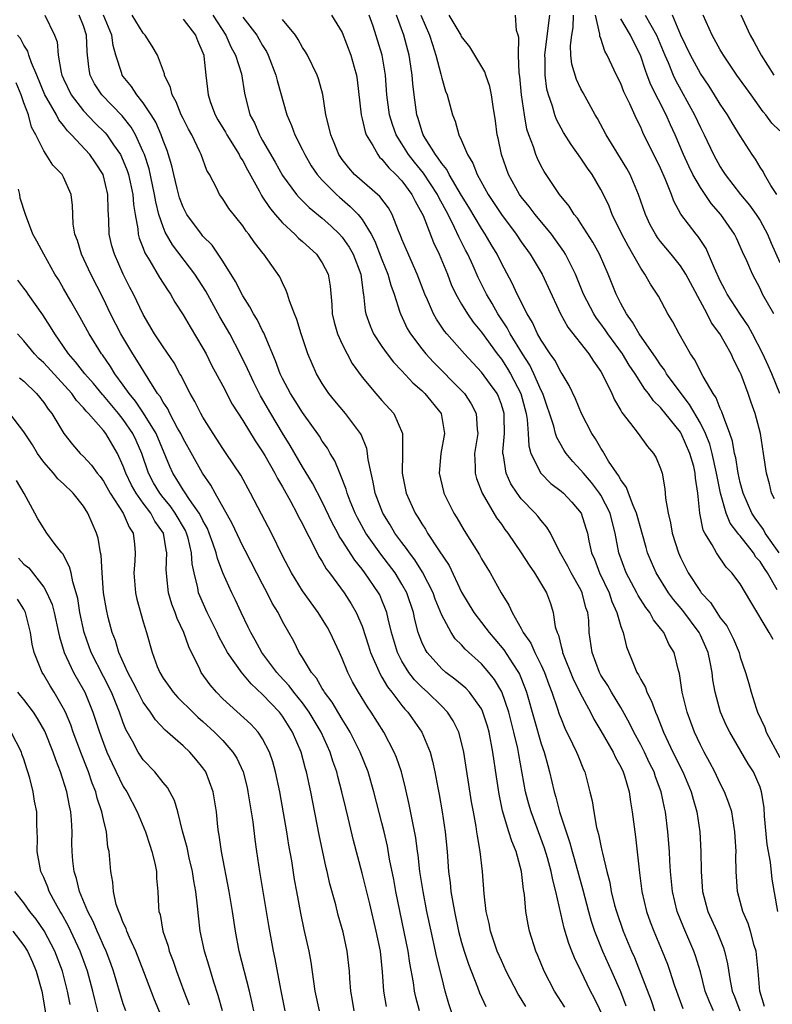
# Model space of a CAD drawing. Units: inches. Extents: x 2580000 to 2583000, y 1545000 to 1548000.
# Drawn here: x 2580295 to 2580370, y 1545160 to 1545259 of the extents above; entities that cross this region are included whole.
import ezdxf

# ---------------------------------------------------------------- set-up
doc = ezdxf.new("R2010")
doc.units = ezdxf.units.IN
doc.header["$MEASUREMENT"] = 0
doc.layers.add('LD25801545_2ft', color=143, linetype='Continuous')

msp = doc.modelspace()

# ---------------------------------------------------------------- linework, layer by layer
at = {"layer": 'LD25801545_2ft'}
for points, elevation in [([(2580297.106, 1545259), (2580298.097, 1545257), (2580298.338, 1545256.338), (2580298.45, 1545255), (2580298.752, 1545253.248), (2580298.826, 1545253), (2580299, 1545252.599), (2580299.761, 1545251), (2580301, 1545249.393), (2580302.172, 1545248.172), (2580303.186, 1545247.186), (2580303.337, 1545247), (2580304.027, 1545245.973), (2580304.711, 1545245), (2580305, 1545244.383), (2580305.392, 1545243.392), (2580305.515, 1545243), (2580305.946, 1545241), (2580306.01, 1545240.01), (2580306.176, 1545239), (2580306.46, 1545237.541), (2580306.506, 1545237), (2580306.605, 1545236.605), (2580307, 1545235.596), (2580307.155, 1545235.155), (2580307.666, 1545234.334), (2580308.651, 1545232.651), (2580309.435, 1545231.435), (2580309.74, 1545231), (2580310.194, 1545230.194), (2580311, 1545228.914), (2580311.704, 1545227.704), (2580313, 1545225.567), (2580313.312, 1545225), (2580313.873, 1545223.873), (2580315, 1545221.782), (2580315.954, 1545219.954), (2580317, 1545218.309), (2580318.249, 1545216.249), (2580319, 1545215.153), (2580319.22, 1545214.78), (2580320.23, 1545213), (2580320.485, 1545212.485), (2580321, 1545211.624), (2580321.787, 1545210.213), (2580322.433, 1545209), (2580322.619, 1545208.619), (2580323, 1545207.921), (2580323.297, 1545207.297), (2580323.978, 1545206.022), (2580324.654, 1545204.654), (2580325, 1545204.125), (2580325.402, 1545203.402), (2580325.717, 1545203), (2580327.196, 1545201), (2580327.9, 1545199.9), (2580328.416, 1545199), (2580329, 1545197.639), (2580329.656, 1545195.656), (2580329.855, 1545195), (2580330.815, 1545192.815), (2580331, 1545192.532), (2580331.553, 1545191.553), (2580331.994, 1545191), (2580333, 1545189.667), (2580333.3, 1545189.3), (2580333.593, 1545189), (2580335.014, 1545187), (2580335.844, 1545185), (2580336.09, 1545184.09), (2580336.317, 1545183), (2580336.607, 1545181.393), (2580336.741, 1545180.741), (2580337.049, 1545179), (2580337.353, 1545177), (2580337.539, 1545175), (2580337.69, 1545173), (2580337.85, 1545171.85), (2580337.931, 1545171), (2580338.106, 1545169.894), (2580338.274, 1545169), (2580338.701, 1545167), (2580339, 1545165.859), (2580339.253, 1545165), (2580339.684, 1545163.683), (2580340.61, 1545161.39), (2580340.816, 1545160.816), (2580341.443, 1545159.443)], 7052), ([(2580345.453, 1545159.453), (2580345, 1545160.217), (2580344.696, 1545160.696), (2580343.492, 1545163), (2580343, 1545164.064), (2580342.591, 1545165), (2580341.914, 1545167), (2580341.77, 1545167.77), (2580341.473, 1545169), (2580341.256, 1545170.744), (2580341.099, 1545173), (2580340.879, 1545175), (2580340.585, 1545176.585), (2580340.546, 1545177), (2580340.467, 1545177.533), (2580340.183, 1545179), (2580340.006, 1545180.006), (2580339.229, 1545185), (2580339, 1545185.969), (2580338.716, 1545187), (2580338.149, 1545188.149), (2580337.591, 1545189), (2580337, 1545189.604), (2580335.584, 1545191), (2580335, 1545191.518), (2580334.263, 1545192.263), (2580333.698, 1545193), (2580333, 1545194.136), (2580332.56, 1545195), (2580331.966, 1545197), (2580331.63, 1545198.37), (2580331.493, 1545199), (2580331.366, 1545199.366), (2580331, 1545200.267), (2580330.776, 1545200.776), (2580330.661, 1545201), (2580329.289, 1545203), (2580329, 1545203.383), (2580328.261, 1545204.261), (2580327, 1545206.251), (2580326.699, 1545206.699), (2580326.554, 1545207), (2580326.007, 1545208.007), (2580325, 1545210.135), (2580324.007, 1545212.007), (2580323, 1545213.65), (2580321.778, 1545215.778), (2580321, 1545217.019), (2580319.819, 1545219), (2580318.793, 1545220.793), (2580318.124, 1545222.125), (2580317.702, 1545223), (2580317.497, 1545223.497), (2580316.752, 1545225), (2580315.691, 1545227), (2580314.712, 1545228.712), (2580313.285, 1545231.285), (2580312.204, 1545233), (2580309.936, 1545235.936), (2580309.208, 1545237.208), (2580309, 1545237.741), (2580308.578, 1545239), (2580308.256, 1545240.256), (2580308.149, 1545241), (2580307.582, 1545243.582), (2580307.114, 1545245), (2580307, 1545245.281), (2580306.212, 1545247), (2580305.777, 1545247.777), (2580304.888, 1545248.888), (2580302.825, 1545251), (2580302.12, 1545252.12), (2580301.669, 1545253), (2580301.556, 1545253.556), (2580301.412, 1545255), (2580301.362, 1545255.361), (2580301.308, 1545257), (2580301, 1545257.93), (2580300.576, 1545259)], 7050), ([(2580349.372, 1545159.371), (2580348.329, 1545161), (2580347.296, 1545163), (2580346.635, 1545164.636), (2580346.471, 1545165), (2580345.834, 1545167), (2580345.685, 1545167.685), (2580345.455, 1545169), (2580345.313, 1545170.687), (2580345.211, 1545171.211), (2580345.028, 1545173), (2580344.49, 1545175), (2580344.043, 1545176.042), (2580343.764, 1545177), (2580343.11, 1545179.11), (2580342.763, 1545180.762), (2580342.5, 1545182.5), (2580342.149, 1545185), (2580341.773, 1545187), (2580341.601, 1545187.601), (2580341.117, 1545189.117), (2580341, 1545189.332), (2580339.8, 1545191), (2580339.417, 1545191.417), (2580338.335, 1545192.335), (2580337.425, 1545193), (2580337, 1545193.36), (2580335.532, 1545195), (2580335.323, 1545195.323), (2580335, 1545196.051), (2580334.728, 1545196.728), (2580334.643, 1545197), (2580334.302, 1545198.302), (2580334.155, 1545199), (2580333.49, 1545201), (2580333, 1545201.877), (2580332.313, 1545203), (2580330.889, 1545204.889), (2580329.386, 1545207), (2580328.523, 1545208.523), (2580328.287, 1545209), (2580327.793, 1545210.207), (2580327.489, 1545211), (2580327.398, 1545211.398), (2580326.842, 1545212.842), (2580326.752, 1545213), (2580326.263, 1545214.263), (2580325.793, 1545215), (2580325.511, 1545215.511), (2580325, 1545216.218), (2580324.711, 1545216.711), (2580323, 1545219.105), (2580322.279, 1545220.28), (2580321.815, 1545221), (2580321, 1545222.522), (2580320.77, 1545223), (2580320.306, 1545224.306), (2580319.242, 1545226.757), (2580319.11, 1545227.111), (2580319, 1545227.299), (2580318.44, 1545228.44), (2580318.096, 1545229), (2580317.73, 1545229.73), (2580317, 1545230.816), (2580316.261, 1545232.261), (2580315, 1545234.294), (2580314.541, 1545235), (2580313.916, 1545235.916), (2580313, 1545236.83), (2580312.859, 1545237), (2580311.375, 1545239), (2580311, 1545239.713), (2580310.65, 1545240.65), (2580310.4, 1545241.6), (2580310.065, 1545243), (2580309.877, 1545243.877), (2580309.403, 1545245.403), (2580309, 1545246.414), (2580308.798, 1545247), (2580308.257, 1545248.257), (2580307.793, 1545249), (2580307, 1545250.196), (2580306.347, 1545251), (2580305.837, 1545251.837), (2580305, 1545252.842), (2580304.89, 1545253), (2580304.857, 1545253.143), (2580304.263, 1545255), (2580303.978, 1545255.978), (2580303.84, 1545257), (2580303.02, 1545259.02)], 7048), ([(2580353.93, 1545157), (2580352.328, 1545160.328), (2580351.971, 1545161), (2580351, 1545163.019), (2580350.333, 1545164.332), (2580350.081, 1545165), (2580349.768, 1545165.768), (2580349.316, 1545167.316), (2580348.476, 1545171), (2580348.158, 1545172.158), (2580348.006, 1545173), (2580347.628, 1545174.372), (2580347.337, 1545175.337), (2580345.977, 1545179), (2580345.756, 1545179.756), (2580345.427, 1545181), (2580344.738, 1545184.738), (2580344.637, 1545185.363), (2580344.258, 1545187), (2580343.745, 1545189), (2580343.037, 1545191.037), (2580342.293, 1545192.293), (2580341.739, 1545193), (2580341, 1545193.873), (2580339.35, 1545195.35), (2580339, 1545195.753), (2580338.369, 1545196.369), (2580337.938, 1545197), (2580337, 1545198.737), (2580336.358, 1545200.358), (2580336.142, 1545201), (2580335.083, 1545203.083), (2580334.297, 1545204.297), (2580333.754, 1545205), (2580333.459, 1545205.459), (2580333, 1545206.039), (2580332.305, 1545207), (2580331.824, 1545207.824), (2580331.072, 1545209), (2580330.317, 1545211), (2580330.119, 1545212.119), (2580329.901, 1545213), (2580329.62, 1545214.38), (2580329.559, 1545215), (2580329.475, 1545215.475), (2580328.895, 1545216.895), (2580328.832, 1545217), (2580327.326, 1545219), (2580326.263, 1545220.263), (2580325.672, 1545221), (2580325.399, 1545221.399), (2580325, 1545222.032), (2580324.428, 1545223), (2580323.978, 1545223.978), (2580323.55, 1545225), (2580322.865, 1545227), (2580322.45, 1545228.45), (2580322.203, 1545229), (2580321.689, 1545230.311), (2580321.499, 1545231), (2580321.373, 1545231.373), (2580321, 1545232.132), (2580320.737, 1545232.737), (2580319.129, 1545235), (2580319.061, 1545235.061), (2580318.172, 1545236.172), (2580317.622, 1545237), (2580317.332, 1545237.332), (2580317, 1545237.85), (2580315.607, 1545239.607), (2580315, 1545240.57), (2580314.683, 1545241), (2580314.388, 1545241.612), (2580313.654, 1545243), (2580313.402, 1545243.402), (2580312.838, 1545245), (2580312.707, 1545245.293), (2580311.873, 1545247), (2580311.552, 1545247.552), (2580311, 1545248.636), (2580310.829, 1545249), (2580310.312, 1545250.312), (2580309.902, 1545251), (2580309.752, 1545251.752), (2580309.144, 1545253), (2580309.128, 1545253.128), (2580308.445, 1545255), (2580307.91, 1545255.91), (2580307.199, 1545257), (2580307, 1545257.212), (2580305.903, 1545259)], 7046), ([(2580313.991, 1545259), (2580315.29, 1545257), (2580315.814, 1545255.814), (2580316.274, 1545255), (2580316.886, 1545253.114), (2580317.186, 1545251.186), (2580317.723, 1545249), (2580318.182, 1545248.182), (2580318.671, 1545247), (2580318.799, 1545246.799), (2580319, 1545246.425), (2580320.253, 1545244.253), (2580321, 1545242.901), (2580322.41, 1545241), (2580322.681, 1545240.681), (2580323.685, 1545239.685), (2580325, 1545238.61), (2580325.847, 1545237.847), (2580326.744, 1545237), (2580327, 1545236.716), (2580327.712, 1545235.712), (2580328.11, 1545235), (2580328.87, 1545233), (2580329.105, 1545231.105), (2580329.134, 1545231), (2580329.301, 1545229.301), (2580329.377, 1545229), (2580329.799, 1545227.799), (2580330.158, 1545227), (2580331, 1545225.727), (2580331.515, 1545225), (2580332.156, 1545224.156), (2580333, 1545223.285), (2580334.084, 1545222.084), (2580335, 1545221.309), (2580335.318, 1545221), (2580336.932, 1545219), (2580337.271, 1545217), (2580336.917, 1545215), (2580336.757, 1545213), (2580337.173, 1545211.173), (2580337.225, 1545211), (2580338.205, 1545209), (2580338.514, 1545208.514), (2580339.254, 1545207.255), (2580340.802, 1545204.802), (2580341, 1545204.416), (2580341.529, 1545203.529), (2580341.864, 1545203), (2580342.975, 1545201), (2580343.755, 1545199.755), (2580344.07, 1545199), (2580345, 1545197.397), (2580345.196, 1545197), (2580345.947, 1545195.947), (2580346.356, 1545195), (2580347, 1545193.728), (2580347.33, 1545193), (2580347.769, 1545191.769), (2580348.083, 1545191), (2580348.648, 1545189.352), (2580348.816, 1545188.816), (2580349, 1545188.324), (2580349.384, 1545187.384), (2580350.163, 1545185.837), (2580350.557, 1545185), (2580350.674, 1545184.674), (2580351.248, 1545183.248), (2580351.376, 1545183), (2580351.896, 1545181), (2580352.108, 1545180.109), (2580352.279, 1545179), (2580352.574, 1545177.426), (2580352.767, 1545176.767), (2580353, 1545175.57), (2580353.11, 1545175.111), (2580353.15, 1545174.849), (2580353.589, 1545173), (2580353.889, 1545171.889), (2580354.042, 1545171), (2580354.384, 1545169.616), (2580354.553, 1545169), (2580355.237, 1545167), (2580356.087, 1545165), (2580356.376, 1545164.376), (2580358.039, 1545160.038), (2580358.397, 1545159)], 7042), ([(2580325.935, 1545259), (2580327, 1545257.283), (2580327.874, 1545255), (2580328.207, 1545253.792), (2580328.444, 1545253), (2580328.517, 1545252.517), (2580328.894, 1545249), (2580329, 1545248.604), (2580329.304, 1545247.304), (2580329.419, 1545247), (2580330.083, 1545245.917), (2580330.571, 1545245), (2580330.764, 1545244.764), (2580331, 1545244.554), (2580331.674, 1545243.674), (2580332.393, 1545243), (2580333, 1545242.364), (2580334.011, 1545241), (2580334.336, 1545240.336), (2580335, 1545239.137), (2580335.122, 1545238.878), (2580336.177, 1545236.178), (2580336.732, 1545235), (2580337.567, 1545233), (2580337.966, 1545231.966), (2580338.416, 1545231), (2580339, 1545229.972), (2580339.579, 1545229), (2580340.171, 1545228.171), (2580341, 1545227.187), (2580342.58, 1545225), (2580343, 1545224.458), (2580343.572, 1545223.572), (2580343.916, 1545223), (2580344.949, 1545221), (2580345.483, 1545219), (2580345.59, 1545218.41), (2580345.69, 1545217), (2580345.748, 1545215.748), (2580345.97, 1545215), (2580346.962, 1545213), (2580347.985, 1545211.985), (2580349, 1545211.212), (2580349.229, 1545211), (2580350.085, 1545210.085), (2580351.025, 1545209), (2580351.5, 1545207.5), (2580351.64, 1545207), (2580351.789, 1545206.211), (2580352.069, 1545205), (2580352.36, 1545204.36), (2580352.871, 1545203), (2580353.825, 1545201), (2580354.107, 1545200.108), (2580354.619, 1545199), (2580355, 1545197.617), (2580355.225, 1545197), (2580355.579, 1545195.579), (2580356.332, 1545193.668), (2580356.616, 1545193), (2580356.771, 1545192.771), (2580357, 1545192.287), (2580357.472, 1545191.472), (2580357.613, 1545191), (2580358.103, 1545190.103), (2580358.476, 1545189), (2580358.646, 1545188.646), (2580359.292, 1545187), (2580360.246, 1545185), (2580361.234, 1545183), (2580362.089, 1545181), (2580362.271, 1545180.271), (2580362.66, 1545179), (2580362.948, 1545177), (2580363.045, 1545175), (2580363.066, 1545173), (2580363.214, 1545171), (2580363.76, 1545169), (2580364.647, 1545167), (2580365.32, 1545165.32), (2580365.418, 1545165), (2580365.725, 1545163.725), (2580365.98, 1545162.02), (2580366.199, 1545161), (2580366.441, 1545160.441), (2580366.982, 1545159)], 7036), ([(2580369.439, 1545159.439), (2580368.977, 1545161), (2580368.824, 1545163), (2580368.654, 1545164.654), (2580368.599, 1545165), (2580368.414, 1545165.586), (2580368.039, 1545167), (2580367.797, 1545167.797), (2580367.268, 1545169), (2580366.723, 1545171), (2580366.585, 1545173), (2580366.571, 1545174.571), (2580366.581, 1545175), (2580366.492, 1545176.492), (2580366.475, 1545177), (2580366.145, 1545179), (2580365.87, 1545179.87), (2580365.441, 1545181), (2580365, 1545181.838), (2580364.45, 1545183), (2580363.957, 1545183.957), (2580363.374, 1545185), (2580363, 1545185.731), (2580362.406, 1545187), (2580361.661, 1545189), (2580361.18, 1545191), (2580360.9, 1545192.9), (2580360.81, 1545193.19), (2580360.349, 1545195), (2580359.842, 1545195.842), (2580359.311, 1545197), (2580359, 1545197.414), (2580358.289, 1545198.288), (2580357.917, 1545199), (2580357.505, 1545199.505), (2580356.737, 1545200.737), (2580356.616, 1545201), (2580355.546, 1545203), (2580354.818, 1545205), (2580354.447, 1545207), (2580354.142, 1545208.142), (2580353.935, 1545209), (2580353, 1545210.801), (2580352.874, 1545211), (2580352.065, 1545212.065), (2580351.248, 1545213), (2580351, 1545213.321), (2580350.181, 1545214.181), (2580349.502, 1545215), (2580349.302, 1545215.302), (2580348.576, 1545216.576), (2580348.451, 1545217), (2580348.265, 1545217.735), (2580347.153, 1545221), (2580347, 1545221.305), (2580346.273, 1545223), (2580345.853, 1545223.853), (2580345.11, 1545225), (2580343.897, 1545227), (2580343.596, 1545227.596), (2580342.653, 1545229), (2580342.061, 1545230.061), (2580341.491, 1545231), (2580340.672, 1545232.672), (2580340.152, 1545233.848), (2580339.62, 1545235), (2580339.399, 1545235.398), (2580338.737, 1545236.737), (2580338.301, 1545237.699), (2580337.634, 1545239), (2580336.699, 1545240.699), (2580336.564, 1545241), (2580335.155, 1545243.155), (2580334.251, 1545244.251), (2580333.67, 1545245), (2580333, 1545246.088), (2580332.417, 1545247), (2580332.045, 1545248.045), (2580331.747, 1545249), (2580331.495, 1545251), (2580331.363, 1545253), (2580331.029, 1545255), (2580330.11, 1545257.89), (2580329.724, 1545259)], 7034), ([(2580370.786, 1545169), (2580370.221, 1545172.221), (2580370.048, 1545173.952), (2580369.712, 1545175.712), (2580369.456, 1545178.544), (2580369.415, 1545179.415), (2580369.158, 1545181), (2580369, 1545181.481), (2580368.337, 1545183), (2580367.811, 1545183.811), (2580365.954, 1545187), (2580365.639, 1545187.639), (2580365.031, 1545189), (2580364.471, 1545191), (2580364.254, 1545192.254), (2580364.174, 1545193), (2580363.988, 1545194.012), (2580363.783, 1545195), (2580363.547, 1545195.547), (2580363, 1545196.733), (2580362.868, 1545197), (2580361.228, 1545199.227), (2580360.309, 1545200.309), (2580359.808, 1545201), (2580358.544, 1545203), (2580358.073, 1545204.073), (2580357.701, 1545205), (2580357.538, 1545205.538), (2580356.591, 1545209), (2580356.235, 1545209.764), (2580355.777, 1545211), (2580355.58, 1545211.58), (2580355, 1545212.33), (2580354.772, 1545212.772), (2580354.59, 1545213), (2580353.772, 1545214.228), (2580353.205, 1545215.205), (2580353, 1545215.506), (2580352.457, 1545216.457), (2580352.088, 1545217), (2580351.065, 1545219), (2580350.46, 1545220.46), (2580349.82, 1545221.82), (2580349.098, 1545223), (2580349, 1545223.137), (2580348.355, 1545224.355), (2580347.895, 1545225), (2580347, 1545226.353), (2580346.638, 1545227), (2580346.129, 1545228.129), (2580345.586, 1545229), (2580344.58, 1545231), (2580344.083, 1545232.083), (2580343, 1545234.109), (2580342.562, 1545235), (2580341.976, 1545235.976), (2580341.385, 1545237), (2580341, 1545237.575), (2580339.73, 1545239.73), (2580339, 1545240.913), (2580337.748, 1545243), (2580337.508, 1545243.508), (2580337, 1545244.116), (2580336.661, 1545244.661), (2580336.379, 1545245), (2580335.343, 1545246.657), (2580335.15, 1545247), (2580335, 1545247.406), (2580334.624, 1545248.624), (2580334.488, 1545249), (2580334.217, 1545251), (2580334.097, 1545252.097), (2580334.041, 1545253), (2580333.891, 1545253.891), (2580333.742, 1545255), (2580333.2, 1545257), (2580332.441, 1545259)], 7032), ([(2580334.903, 1545259), (2580335.788, 1545257), (2580336.062, 1545256.062), (2580336.424, 1545255), (2580336.92, 1545253.08), (2580337, 1545252.698), (2580337.381, 1545251.381), (2580337.543, 1545251), (2580338.09, 1545249), (2580338.36, 1545248.36), (2580338.734, 1545247), (2580339, 1545246.432), (2580339.584, 1545245), (2580340.138, 1545244.138), (2580340.56, 1545243), (2580341.671, 1545241), (2580342.209, 1545240.209), (2580343, 1545238.992), (2580344.494, 1545237), (2580345, 1545236.238), (2580345.901, 1545235), (2580347, 1545233.174), (2580347.101, 1545233), (2580347.706, 1545231.706), (2580348.941, 1545229), (2580349.675, 1545227.675), (2580351.778, 1545225), (2580352.253, 1545224.254), (2580353, 1545223.215), (2580353.278, 1545222.722), (2580354.104, 1545221), (2580354.373, 1545220.373), (2580355, 1545219.315), (2580355.107, 1545219.108), (2580355.992, 1545218.008), (2580356.754, 1545217), (2580357.673, 1545215.673), (2580358.287, 1545215), (2580358.556, 1545214.556), (2580359, 1545213.465), (2580359.148, 1545213), (2580359.433, 1545211.433), (2580359.471, 1545211), (2580359.493, 1545210.507), (2580359.755, 1545209), (2580360.012, 1545208.012), (2580360.176, 1545207), (2580360.795, 1545205), (2580361, 1545204.545), (2580361.782, 1545203), (2580363, 1545201.112), (2580363.084, 1545201), (2580364.019, 1545200.019), (2580364.646, 1545199), (2580365, 1545198.473), (2580365.665, 1545197.665), (2580366.34, 1545196.341), (2580366.885, 1545195), (2580367, 1545194.543), (2580367.53, 1545193), (2580367.871, 1545191.871), (2580368.094, 1545191), (2580368.605, 1545189.395), (2580368.754, 1545189), (2580369.462, 1545187.462), (2580369.6, 1545187), (2580371, 1545184.448)], 7030), ([(2580370.301, 1545196.301), (2580369.92, 1545197), (2580368.079, 1545200.079), (2580367.552, 1545201), (2580367, 1545201.909), (2580366.176, 1545203), (2580365.576, 1545203.576), (2580364.614, 1545205), (2580364.199, 1545205.801), (2580363.454, 1545207), (2580363.292, 1545207.292), (2580362.942, 1545209), (2580362.748, 1545211), (2580362.515, 1545212.515), (2580362.487, 1545213), (2580362.326, 1545213.674), (2580361.946, 1545215), (2580361.077, 1545217), (2580361, 1545217.127), (2580359, 1545219.616), (2580358.279, 1545220.279), (2580357.788, 1545221), (2580357.431, 1545221.431), (2580356.44, 1545223), (2580355.853, 1545223.853), (2580355.162, 1545225), (2580353.694, 1545227), (2580353.42, 1545227.42), (2580353, 1545228.006), (2580352.564, 1545228.564), (2580352.283, 1545229), (2580351.253, 1545231), (2580350.447, 1545233), (2580349.868, 1545234.132), (2580349.453, 1545235), (2580349.283, 1545235.283), (2580348.45, 1545236.45), (2580348.033, 1545237), (2580346.386, 1545239), (2580345.8, 1545239.8), (2580345, 1545240.772), (2580344.835, 1545241), (2580343.711, 1545243), (2580342.996, 1545245), (2580342.662, 1545246.662), (2580342.576, 1545247), (2580342.402, 1545248.402), (2580342.172, 1545249.828), (2580342.015, 1545251), (2580341.841, 1545251.841), (2580341.428, 1545253), (2580341.335, 1545253.335), (2580339.827, 1545255.827), (2580339, 1545256.883), (2580338.945, 1545257), (2580337.739, 1545259)], 7028), ([(2580370.723, 1545201.277), (2580369.734, 1545203), (2580369.436, 1545203.435), (2580369, 1545204.139), (2580368.588, 1545204.588), (2580368.334, 1545205), (2580367, 1545206.709), (2580366.849, 1545206.849), (2580366.762, 1545207), (2580365.994, 1545207.994), (2580365.583, 1545209), (2580365.021, 1545211), (2580364.672, 1545212.672), (2580364.636, 1545213), (2580364.181, 1545215), (2580363.937, 1545215.937), (2580363.505, 1545217), (2580363, 1545218.017), (2580361.922, 1545219.922), (2580361.054, 1545221), (2580359.608, 1545223), (2580359.391, 1545223.391), (2580359, 1545223.895), (2580358.563, 1545224.563), (2580356.839, 1545227), (2580356.186, 1545228.186), (2580355.564, 1545229), (2580355, 1545230.055), (2580354.524, 1545231), (2580353.721, 1545233), (2580352.845, 1545235), (2580352.196, 1545236.196), (2580351, 1545238.089), (2580350.638, 1545238.638), (2580350.326, 1545239), (2580349.822, 1545239.822), (2580348.853, 1545241), (2580347.299, 1545243.299), (2580347, 1545243.84), (2580346.616, 1545244.616), (2580346.452, 1545245), (2580346.221, 1545245.779), (2580345.751, 1545247), (2580345.557, 1545247.557), (2580345.307, 1545249), (2580345.024, 1545251.025), (2580344.854, 1545252.854), (2580344.787, 1545253.213), (2580344.704, 1545255), (2580344.756, 1545256.756), (2580344.691, 1545257), (2580344.533, 1545257.467), (2580344.431, 1545259)], 7026), ([(2580370.914, 1545205), (2580369.52, 1545207), (2580369.336, 1545207.336), (2580368.501, 1545208.502), (2580368.18, 1545209), (2580367.288, 1545211), (2580367.236, 1545211.236), (2580367, 1545212.074), (2580366.797, 1545213), (2580366.557, 1545214.557), (2580366.442, 1545215), (2580366.233, 1545216.233), (2580365.969, 1545217), (2580365.309, 1545218.692), (2580365.166, 1545219.166), (2580365, 1545219.498), (2580364.584, 1545220.584), (2580364.282, 1545221), (2580363.29, 1545222.71), (2580362.425, 1545224.425), (2580362.005, 1545225), (2580360.86, 1545227), (2580360.225, 1545228.225), (2580359.744, 1545229), (2580358.779, 1545230.779), (2580358.65, 1545231), (2580357.98, 1545231.98), (2580357.424, 1545233), (2580357, 1545233.606), (2580356.221, 1545235), (2580355.761, 1545235.761), (2580355.106, 1545237), (2580354.136, 1545239), (2580353.817, 1545239.817), (2580353.259, 1545241), (2580353, 1545241.498), (2580352.11, 1545243), (2580351.648, 1545243.648), (2580351, 1545244.645), (2580350.01, 1545246.01), (2580349.241, 1545247.241), (2580348.536, 1545248.536), (2580348.371, 1545249), (2580348.133, 1545249.866), (2580347.741, 1545251), (2580347.582, 1545251.582), (2580347.395, 1545253), (2580347.391, 1545254.609), (2580347.356, 1545255), (2580347.755, 1545258.245), (2580347.885, 1545259)], 7024), ([(2580370.443, 1545210.443), (2580370.146, 1545211), (2580369.932, 1545211.932), (2580369.645, 1545213), (2580369.358, 1545215), (2580369.034, 1545217), (2580368.503, 1545219), (2580368.1, 1545220.1), (2580367.795, 1545221), (2580367.083, 1545222.918), (2580367, 1545223.116), (2580366.373, 1545224.372), (2580366.095, 1545225), (2580364.96, 1545227), (2580364.112, 1545228.112), (2580363.676, 1545229), (2580361.536, 1545233), (2580361, 1545233.837), (2580360.069, 1545235), (2580359, 1545236.287), (2580358.691, 1545236.691), (2580358.497, 1545237), (2580357.962, 1545237.962), (2580357.476, 1545239), (2580356.789, 1545241), (2580355.931, 1545243), (2580355.606, 1545243.606), (2580354.321, 1545245.679), (2580353.522, 1545247), (2580352.644, 1545248.644), (2580352.418, 1545249), (2580351.213, 1545251.213), (2580351, 1545251.613), (2580350.558, 1545252.559), (2580350.093, 1545254.093), (2580349.994, 1545255), (2580349.96, 1545255.96), (2580350.085, 1545257), (2580350.22, 1545257.78), (2580350.251, 1545259)], 7022), ([(2580370.991, 1545221), (2580370.19, 1545223), (2580369.83, 1545223.83), (2580369.28, 1545225), (2580368.247, 1545227), (2580367.805, 1545227.804), (2580366.986, 1545228.986), (2580365.688, 1545231), (2580365.464, 1545231.464), (2580365, 1545232.333), (2580364.408, 1545233.592), (2580363.828, 1545235), (2580363.568, 1545235.568), (2580362.765, 1545236.765), (2580362.564, 1545237), (2580361.034, 1545239.034), (2580360.327, 1545240.327), (2580360.082, 1545241), (2580359.499, 1545242.501), (2580359, 1545243.629), (2580357.232, 1545247.232), (2580357, 1545247.774), (2580356.583, 1545248.583), (2580355.908, 1545250.092), (2580355.314, 1545251.314), (2580355, 1545252.131), (2580354.566, 1545253), (2580353.63, 1545255), (2580353.39, 1545255.39), (2580353, 1545256.666), (2580352.909, 1545256.909), (2580352.908, 1545257.091), (2580352.473, 1545259)], 7020), ([(2580357.461, 1545259), (2580358.005, 1545257.995), (2580358.589, 1545257), (2580359.417, 1545255), (2580359.747, 1545254.253), (2580360.253, 1545253), (2580360.487, 1545252.487), (2580362.416, 1545249), (2580363, 1545247.722), (2580363.375, 1545247), (2580364.318, 1545245), (2580365, 1545243.767), (2580365.303, 1545243.303), (2580365.481, 1545243), (2580367.032, 1545241), (2580367.94, 1545239.94), (2580368.615, 1545239), (2580369, 1545238.382), (2580369.746, 1545237), (2580370.116, 1545236.116), (2580371, 1545234.166)], 7016), ([(2580370.688, 1545241), (2580370.089, 1545241.911), (2580369.459, 1545243), (2580369.304, 1545243.304), (2580369, 1545243.731), (2580368.536, 1545244.536), (2580368.208, 1545245), (2580367, 1545246.887), (2580366.19, 1545248.19), (2580365.715, 1545249), (2580365, 1545250.056), (2580364.425, 1545251), (2580363.868, 1545251.868), (2580363, 1545253.154), (2580361.994, 1545255), (2580361.031, 1545257), (2580360.209, 1545259)], 7014), ([(2580371, 1545247.385), (2580370.17, 1545248.17), (2580369.574, 1545249), (2580369.312, 1545249.312), (2580368.092, 1545251), (2580366.679, 1545253), (2580366.004, 1545254.004), (2580365.31, 1545255), (2580365, 1545255.523), (2580364.175, 1545257), (2580363.294, 1545259)], 7012), ([(2580367.05, 1545259.05), (2580367.997, 1545257), (2580368.369, 1545256.369), (2580369.125, 1545255), (2580370.388, 1545253)], 7010), ([(2580311, 1545258.596), (2580312.259, 1545257), (2580312.456, 1545256.457), (2580313, 1545255.22), (2580313.078, 1545255), (2580313.099, 1545254.901), (2580313.292, 1545253), (2580313.518, 1545251), (2580313.772, 1545250.229), (2580314.225, 1545249), (2580314.506, 1545248.505), (2580315.265, 1545247.265), (2580315.399, 1545247), (2580316.645, 1545245), (2580316.752, 1545244.752), (2580317, 1545244.376), (2580317.466, 1545243.466), (2580318.65, 1545241.35), (2580318.888, 1545240.888), (2580319, 1545240.743), (2580319.68, 1545239.68), (2580320.249, 1545239), (2580321, 1545238.149), (2580322.25, 1545237), (2580322.613, 1545236.613), (2580323, 1545236.293), (2580324.417, 1545235), (2580325, 1545234.136), (2580325.596, 1545233), (2580325.791, 1545231.791), (2580325.952, 1545229.953), (2580325.995, 1545229), (2580326.185, 1545228.185), (2580326.525, 1545227), (2580327, 1545225.96), (2580327.49, 1545225), (2580328.016, 1545224.016), (2580329, 1545222.66), (2580330.395, 1545221), (2580331, 1545220.316), (2580332.206, 1545219), (2580333.068, 1545217), (2580333.064, 1545215.064), (2580333.029, 1545213), (2580333.432, 1545211), (2580334.338, 1545209), (2580334.606, 1545208.606), (2580335, 1545207.919), (2580335.371, 1545207.371), (2580335.58, 1545207), (2580336.686, 1545205.314), (2580337.741, 1545203.741), (2580339, 1545201.075), (2580340.224, 1545199), (2580341, 1545197.998), (2580341.452, 1545197.452), (2580341.76, 1545197), (2580342.342, 1545196.342), (2580343.255, 1545195.255), (2580344.152, 1545193.848), (2580344.719, 1545193), (2580344.819, 1545192.819), (2580345.399, 1545191.399), (2580345.536, 1545191), (2580346.288, 1545188.288), (2580347, 1545185.817), (2580347.293, 1545185), (2580347.653, 1545183.653), (2580347.852, 1545183), (2580348.313, 1545181), (2580348.477, 1545180.477), (2580348.848, 1545179), (2580349.504, 1545177), (2580349.893, 1545175.893), (2580350.123, 1545175), (2580350.325, 1545174.325), (2580351.172, 1545171.173), (2580351.742, 1545169), (2580352.02, 1545168.019), (2580352.354, 1545167), (2580353.169, 1545165), (2580354.083, 1545163), (2580354.959, 1545160.959), (2580355.521, 1545159.521)], 7044), ([(2580317, 1545258.817), (2580318.411, 1545257), (2580318.635, 1545256.635), (2580319, 1545255.972), (2580319.376, 1545255.376), (2580319.564, 1545255), (2580320.334, 1545253), (2580320.453, 1545252.453), (2580321.444, 1545249), (2580321.914, 1545247.914), (2580322.238, 1545247), (2580323, 1545245.496), (2580323.232, 1545245), (2580323.891, 1545243.891), (2580324.495, 1545243), (2580325, 1545242.436), (2580326.427, 1545241), (2580326.722, 1545240.722), (2580327.806, 1545239.806), (2580328.596, 1545239), (2580329, 1545238.499), (2580329.92, 1545237), (2580330.296, 1545236.296), (2580331, 1545234.461), (2580331.589, 1545233), (2580331.884, 1545231.884), (2580332.223, 1545231), (2580332.808, 1545229.192), (2580332.856, 1545229), (2580333.542, 1545227.542), (2580333.861, 1545227), (2580335, 1545225.507), (2580335.412, 1545225), (2580336.168, 1545224.168), (2580339, 1545221.313), (2580339.287, 1545221), (2580339.963, 1545219.963), (2580340.475, 1545219), (2580340.567, 1545217.433), (2580340.616, 1545217), (2580340.311, 1545215), (2580340.365, 1545213.635), (2580340.351, 1545213), (2580340.482, 1545212.482), (2580341.052, 1545211), (2580342.52, 1545208.519), (2580343, 1545207.876), (2580343.361, 1545207.361), (2580343.643, 1545207), (2580345, 1545205.025), (2580345.776, 1545203.777), (2580346.32, 1545203), (2580347.537, 1545201), (2580347.921, 1545199.922), (2580348.213, 1545199), (2580348.42, 1545197.58), (2580348.59, 1545197), (2580348.728, 1545196.728), (2580349, 1545195.587), (2580349.128, 1545195.128), (2580349.144, 1545195), (2580350.247, 1545192.247), (2580350.877, 1545191), (2580350.91, 1545190.91), (2580351.942, 1545189), (2580352.295, 1545188.295), (2580353, 1545187.13), (2580354.23, 1545185), (2580354.465, 1545184.465), (2580355, 1545183.523), (2580355.254, 1545183), (2580355.381, 1545182.619), (2580355.843, 1545181), (2580355.984, 1545179.984), (2580356.158, 1545179), (2580356.472, 1545176.472), (2580356.836, 1545173.164), (2580356.884, 1545172.884), (2580357.117, 1545171), (2580357.57, 1545169), (2580357.95, 1545167.95), (2580358.315, 1545167), (2580359.175, 1545165), (2580359.689, 1545163.689), (2580359.938, 1545163), (2580360.379, 1545161.621), (2580360.595, 1545161), (2580361.237, 1545159.237)], 7040), ([(2580364.333, 1545159), (2580363.91, 1545159.91), (2580363.491, 1545161), (2580363, 1545162.932), (2580362.519, 1545164.519), (2580362.346, 1545165), (2580361.331, 1545167.331), (2580360.653, 1545169), (2580360.189, 1545171), (2580360.01, 1545173), (2580359.928, 1545174.072), (2580359.883, 1545175), (2580359.713, 1545177), (2580359.478, 1545179), (2580359.381, 1545179.381), (2580359.071, 1545181), (2580358.498, 1545182.498), (2580358.348, 1545183), (2580357.897, 1545183.897), (2580357.372, 1545185), (2580357, 1545185.74), (2580356.315, 1545187), (2580355.892, 1545187.892), (2580355, 1545189.473), (2580354.067, 1545191), (2580353.682, 1545191.681), (2580353, 1545192.732), (2580352.852, 1545193), (2580352.109, 1545195), (2580351.838, 1545197), (2580351.773, 1545198.227), (2580351.673, 1545199), (2580351.496, 1545199.496), (2580351.134, 1545201), (2580351, 1545201.278), (2580350.025, 1545203), (2580349.679, 1545203.678), (2580348.854, 1545205.146), (2580347.927, 1545207), (2580347.584, 1545207.584), (2580347, 1545208.242), (2580346.676, 1545208.676), (2580346.396, 1545209), (2580345, 1545210.436), (2580344.574, 1545211), (2580343.946, 1545211.946), (2580343.469, 1545213), (2580343.211, 1545214.789), (2580343.155, 1545215), (2580343.148, 1545215.148), (2580343.299, 1545217), (2580343.282, 1545218.718), (2580343.264, 1545219), (2580343, 1545219.892), (2580342.702, 1545220.702), (2580342.561, 1545221), (2580341.919, 1545221.919), (2580341, 1545223.148), (2580339.278, 1545225), (2580337.501, 1545227), (2580337.273, 1545227.273), (2580336.462, 1545228.462), (2580336.165, 1545229), (2580335.569, 1545230.431), (2580335.308, 1545231), (2580334.535, 1545233), (2580333.446, 1545235.446), (2580333, 1545236.524), (2580332.872, 1545236.872), (2580332.663, 1545237.337), (2580332.021, 1545239), (2580331.653, 1545239.653), (2580330.797, 1545240.797), (2580328.245, 1545243), (2580327.667, 1545243.667), (2580327, 1545244.514), (2580326.664, 1545245), (2580326.196, 1545246.196), (2580325.843, 1545247), (2580325.702, 1545247.702), (2580325.362, 1545249), (2580325.038, 1545251.038), (2580324.618, 1545252.618), (2580324.475, 1545253), (2580323.501, 1545255), (2580323.314, 1545255.314), (2580323, 1545255.77), (2580322.569, 1545256.569), (2580322.297, 1545257), (2580321, 1545258.568)], 7038), ([(2580370.382, 1545229), (2580369.26, 1545231), (2580369, 1545231.542), (2580368.223, 1545233), (2580367.659, 1545234.341), (2580367.237, 1545235.237), (2580366.623, 1545236.623), (2580366.434, 1545237), (2580365.05, 1545239), (2580364.087, 1545240.086), (2580363, 1545241.69), (2580362.253, 1545243), (2580361.834, 1545243.834), (2580361.311, 1545245), (2580360.454, 1545247), (2580359.991, 1545247.991), (2580359.551, 1545249), (2580358.022, 1545252.021), (2580357.659, 1545253), (2580357.469, 1545253.469), (2580356.99, 1545255), (2580356.302, 1545256.302), (2580355.987, 1545257), (2580355, 1545258.639)], 7018), ([(2580338.627, 1545157), (2580337.716, 1545159.716), (2580337.357, 1545161), (2580337, 1545162.381), (2580336.485, 1545164.485), (2580336.39, 1545165), (2580335.93, 1545167), (2580335.504, 1545169), (2580335.126, 1545171), (2580334.816, 1545173), (2580334.635, 1545174.635), (2580334.575, 1545175), (2580334.399, 1545176.399), (2580333.745, 1545179.745), (2580333.37, 1545181.37), (2580332.948, 1545183), (2580332.462, 1545184.462), (2580332.236, 1545185), (2580331.169, 1545187), (2580329.91, 1545189), (2580329.536, 1545189.536), (2580328.629, 1545191), (2580328.045, 1545192.045), (2580327.553, 1545193), (2580327, 1545194.391), (2580326.727, 1545195), (2580325.792, 1545197), (2580325.509, 1545197.508), (2580324.568, 1545199), (2580323, 1545201.207), (2580321.895, 1545203), (2580321, 1545204.724), (2580319.879, 1545207), (2580318.899, 1545208.899), (2580317.787, 1545211), (2580316.795, 1545212.795), (2580315.339, 1545215), (2580315, 1545215.491), (2580314.014, 1545217), (2580313, 1545218.621), (2580312.79, 1545219), (2580312.197, 1545220.197), (2580311.715, 1545221), (2580311, 1545222.392), (2580310.806, 1545222.806), (2580310.683, 1545223), (2580310.096, 1545224.096), (2580309, 1545225.683), (2580308.125, 1545227), (2580307, 1545228.935), (2580306.023, 1545231), (2580305.667, 1545231.667), (2580304.992, 1545233), (2580304.102, 1545235), (2580303.858, 1545235.858), (2580303.582, 1545237), (2580303.548, 1545238.452), (2580303.461, 1545239.461), (2580303.444, 1545241), (2580302.959, 1545243), (2580302.188, 1545244.188), (2580301.638, 1545245), (2580299.808, 1545247), (2580299.4, 1545247.399), (2580299, 1545247.937), (2580298.508, 1545248.508), (2580298.273, 1545249), (2580297.322, 1545250.678), (2580297.124, 1545251), (2580296.302, 1545253), (2580295.768, 1545254.232), (2580295.519, 1545255), (2580295.41, 1545255.41), (2580295, 1545256.009), (2580294.665, 1545256.666), (2580294.366, 1545257)], 7054), ([(2580334.758, 1545159), (2580334.397, 1545160.396), (2580334.258, 1545161), (2580334.159, 1545161.841), (2580333.805, 1545163.805), (2580333.644, 1545165), (2580332.406, 1545171), (2580332.19, 1545172.189), (2580331.767, 1545174.233), (2580331.542, 1545175.542), (2580331.216, 1545177), (2580331, 1545177.896), (2580330.196, 1545181), (2580329.595, 1545183), (2580328.796, 1545185), (2580327.807, 1545187), (2580327.515, 1545187.515), (2580327, 1545188.296), (2580325.999, 1545189.999), (2580325.23, 1545191), (2580325.152, 1545191.153), (2580325, 1545191.376), (2580324.414, 1545192.414), (2580323.901, 1545193), (2580323, 1545194.512), (2580322.682, 1545195), (2580322.126, 1545196.126), (2580321.62, 1545197), (2580321, 1545198.122), (2580320.563, 1545199), (2580319.969, 1545199.969), (2580319.461, 1545201), (2580319, 1545201.849), (2580317.244, 1545205.244), (2580317, 1545205.686), (2580315.944, 1545207.944), (2580314.23, 1545211), (2580313.799, 1545211.8), (2580312.944, 1545213), (2580311, 1545216.499), (2580310.772, 1545217), (2580310.461, 1545217.539), (2580309.683, 1545219), (2580309.463, 1545219.463), (2580309, 1545220.132), (2580308.695, 1545220.695), (2580308.45, 1545221), (2580307.486, 1545222.514), (2580306.367, 1545224.367), (2580305.95, 1545225), (2580304.738, 1545227), (2580303.727, 1545229), (2580303, 1545230.511), (2580301.733, 1545233), (2580300.803, 1545235), (2580300.379, 1545236.378), (2580300.14, 1545237), (2580299.971, 1545238.029), (2580299.916, 1545239), (2580299.907, 1545239.907), (2580299.757, 1545241), (2580299, 1545242.752), (2580298.865, 1545243), (2580297.93, 1545243.93), (2580297.259, 1545245), (2580297, 1545245.384), (2580296.212, 1545247), (2580295.764, 1545247.764), (2580295.459, 1545249), (2580295, 1545250.216), (2580294.733, 1545251), (2580294.217, 1545252.217)], 7056), ([(2580331.45, 1545159.45), (2580331.172, 1545161), (2580331.063, 1545162.937), (2580330.841, 1545165), (2580330.426, 1545167), (2580329.767, 1545169.767), (2580329, 1545172.852), (2580328.13, 1545176.131), (2580327.592, 1545178.408), (2580327.351, 1545179.351), (2580326.979, 1545181), (2580326.558, 1545182.558), (2580326.458, 1545183), (2580326.072, 1545184.072), (2580325.788, 1545185), (2580324.883, 1545187), (2580323.694, 1545189), (2580323, 1545189.942), (2580322.143, 1545191), (2580321.661, 1545191.661), (2580320.69, 1545192.69), (2580320.416, 1545193), (2580318.925, 1545195), (2580318.252, 1545196.252), (2580317.81, 1545197), (2580317.558, 1545197.558), (2580316.841, 1545199), (2580316.268, 1545200.268), (2580315.917, 1545201), (2580315.015, 1545203.015), (2580314.452, 1545204.452), (2580314.34, 1545205), (2580314.008, 1545205.992), (2580313.637, 1545207), (2580313.448, 1545207.448), (2580313, 1545208.24), (2580312.761, 1545208.761), (2580312.62, 1545209), (2580311.651, 1545210.349), (2580311.139, 1545211.139), (2580311, 1545211.329), (2580310.377, 1545212.377), (2580309.97, 1545213), (2580309.663, 1545213.663), (2580308.29, 1545217), (2580307.039, 1545219.039), (2580306.233, 1545220.233), (2580305.575, 1545221), (2580305, 1545221.84), (2580304.149, 1545223), (2580303.712, 1545223.712), (2580302.893, 1545224.893), (2580302.805, 1545225), (2580301.565, 1545227), (2580300.66, 1545228.66), (2580299.719, 1545230.281), (2580299, 1545231.565), (2580298.47, 1545232.47), (2580298.127, 1545233), (2580296.998, 1545235), (2580296.315, 1545236.315), (2580295.92, 1545237), (2580295.159, 1545239), (2580294.643, 1545240.643), (2580294.592, 1545241), (2580294.472, 1545241.527)], 7058), ([(2580328.213, 1545159), (2580328.041, 1545160.041), (2580327.859, 1545161), (2580327.755, 1545162.245), (2580327.72, 1545163), (2580327.497, 1545165), (2580327.087, 1545166.913), (2580326.61, 1545168.61), (2580326.35, 1545169.65), (2580325.762, 1545171.762), (2580325.484, 1545173), (2580325.383, 1545173.383), (2580324.685, 1545176.685), (2580323.851, 1545181), (2580323.423, 1545183), (2580323.32, 1545183.321), (2580322.869, 1545185), (2580322.019, 1545187), (2580321, 1545188.607), (2580320.696, 1545189), (2580319, 1545190.79), (2580317.837, 1545191.837), (2580317, 1545192.864), (2580316.931, 1545192.931), (2580315.475, 1545195), (2580314.594, 1545196.594), (2580314.421, 1545197), (2580313.439, 1545199), (2580312.688, 1545200.688), (2580312.573, 1545201), (2580312.491, 1545201.509), (2580312.112, 1545203), (2580311.918, 1545203.918), (2580311.862, 1545205), (2580311.506, 1545206.494), (2580311.362, 1545207), (2580311.248, 1545207.248), (2580310.223, 1545209), (2580309.715, 1545209.715), (2580309, 1545210.56), (2580308.656, 1545211), (2580308.048, 1545212.047), (2580307.537, 1545213), (2580306.85, 1545215), (2580306.293, 1545216.293), (2580305.964, 1545217), (2580305, 1545218.4), (2580304.521, 1545219), (2580303, 1545220.803), (2580302.901, 1545220.9), (2580302.011, 1545222.011), (2580301.14, 1545223), (2580300.208, 1545224.208), (2580299.497, 1545225), (2580299, 1545225.747), (2580298.11, 1545227), (2580297.697, 1545227.697), (2580296.901, 1545228.9), (2580295.425, 1545231), (2580295.258, 1545231.258), (2580295, 1545231.589), (2580294.41, 1545232.41)], 7060), ([(2580324.717, 1545159), (2580324.288, 1545161), (2580323.887, 1545163.887), (2580323.688, 1545165), (2580323.188, 1545167.188), (2580322.832, 1545168.832), (2580322.435, 1545171), (2580322.216, 1545172.216), (2580321.926, 1545174.074), (2580321.646, 1545175.646), (2580321.439, 1545177), (2580321.112, 1545178.887), (2580320.723, 1545181), (2580320.31, 1545183), (2580320.027, 1545184.027), (2580319.704, 1545185), (2580319, 1545186.34), (2580318.555, 1545187), (2580317.806, 1545187.806), (2580315, 1545190.356), (2580314.356, 1545191), (2580313.739, 1545191.739), (2580312.821, 1545193), (2580312.686, 1545193.315), (2580311.572, 1545195.572), (2580311.095, 1545197), (2580310.405, 1545198.405), (2580310.204, 1545199), (2580309.86, 1545199.86), (2580309.527, 1545201), (2580309.387, 1545202.613), (2580309.328, 1545203), (2580309.309, 1545203.309), (2580309.377, 1545205), (2580309.299, 1545205.298), (2580309.023, 1545207), (2580308.183, 1545208.183), (2580307.759, 1545209), (2580307, 1545209.994), (2580306.278, 1545211), (2580305.82, 1545211.82), (2580305.26, 1545213), (2580305, 1545213.728), (2580304.404, 1545215), (2580303.237, 1545217), (2580303, 1545217.302), (2580301.512, 1545219), (2580301.253, 1545219.253), (2580301, 1545219.583), (2580300.296, 1545220.296), (2580299.812, 1545221), (2580297, 1545224.076), (2580296.521, 1545224.521), (2580296.058, 1545225), (2580295, 1545226.302), (2580294.373, 1545227)], 7062), ([(2580294.569, 1545222.569), (2580295, 1545222.236), (2580296.282, 1545221), (2580297, 1545220.098), (2580297.438, 1545219.439), (2580297.801, 1545219), (2580299.014, 1545217), (2580299.88, 1545215.88), (2580300.672, 1545215), (2580301, 1545214.68), (2580301.802, 1545213.802), (2580302.375, 1545213), (2580302.66, 1545212.66), (2580303, 1545212.211), (2580303.69, 1545211), (2580304.987, 1545209), (2580305.577, 1545207.577), (2580305.979, 1545207), (2580306.12, 1545205.88), (2580306.203, 1545205), (2580306.165, 1545204.165), (2580306.068, 1545203), (2580306.233, 1545201), (2580306.37, 1545200.37), (2580307, 1545198.076), (2580307.323, 1545197), (2580307.886, 1545195), (2580308.408, 1545193.592), (2580308.658, 1545193), (2580309, 1545192.434), (2580310.021, 1545191), (2580310.486, 1545190.486), (2580311.986, 1545189), (2580312.506, 1545188.506), (2580313, 1545188.08), (2580314.176, 1545187), (2580315, 1545186.15), (2580316.022, 1545185), (2580316.4, 1545184.4), (2580317.037, 1545183), (2580317.435, 1545181.435), (2580317.529, 1545181), (2580318.009, 1545177.991), (2580318.214, 1545176.215), (2580318.381, 1545175), (2580318.685, 1545173), (2580319.362, 1545169), (2580319.577, 1545167.577), (2580320.053, 1545165), (2580320.238, 1545164.238), (2580320.803, 1545161.198), (2580321.243, 1545159)], 7064), ([(2580318.119, 1545159), (2580317.933, 1545159.933), (2580317.696, 1545161), (2580316.659, 1545165), (2580316.284, 1545167), (2580315.985, 1545169), (2580315.653, 1545171), (2580314.874, 1545175), (2580314.648, 1545176.648), (2580314.577, 1545177), (2580314.512, 1545177.488), (2580314.36, 1545179), (2580314.037, 1545181), (2580313.288, 1545183), (2580313, 1545183.417), (2580312.285, 1545184.285), (2580311.669, 1545185), (2580311, 1545185.63), (2580309.445, 1545187), (2580309.199, 1545187.199), (2580308.22, 1545188.22), (2580307.73, 1545189), (2580307, 1545190.027), (2580306.494, 1545191), (2580305.998, 1545191.998), (2580305.443, 1545193), (2580304.535, 1545195), (2580304.198, 1545196.198), (2580303.875, 1545197), (2580303.489, 1545198.511), (2580303.31, 1545199.31), (2580303.021, 1545201), (2580302.859, 1545203), (2580302.775, 1545204.775), (2580302.722, 1545205), (2580302.483, 1545206.483), (2580302.313, 1545207), (2580301.447, 1545209), (2580301, 1545209.688), (2580299.956, 1545211), (2580299, 1545211.927), (2580298.434, 1545212.434), (2580297.971, 1545213), (2580297, 1545214.117), (2580296.373, 1545215), (2580295.857, 1545215.857), (2580295, 1545217.178), (2580293.601, 1545219)], 7066), ([(2580314.961, 1545159), (2580314.55, 1545160.55), (2580314.104, 1545161.896), (2580313.606, 1545163.606), (2580313.168, 1545165), (2580312.731, 1545167), (2580312.548, 1545168.548), (2580312.472, 1545169.528), (2580312.295, 1545171), (2580312.082, 1545172.082), (2580311.948, 1545173), (2580311.617, 1545174.384), (2580311.402, 1545175.402), (2580310.96, 1545177.04), (2580310.468, 1545179), (2580310.143, 1545180.143), (2580309.692, 1545181), (2580309.439, 1545181.439), (2580309, 1545181.954), (2580308.176, 1545183), (2580307, 1545184.223), (2580306.684, 1545184.684), (2580306.487, 1545185), (2580305.911, 1545186.089), (2580305.256, 1545187.256), (2580305, 1545187.918), (2580304.624, 1545189), (2580303.809, 1545191), (2580303, 1545192.602), (2580301.76, 1545195), (2580301.053, 1545197), (2580300.635, 1545199), (2580300.415, 1545200.415), (2580300.26, 1545201), (2580299.913, 1545202.087), (2580299.744, 1545203), (2580299.607, 1545203.607), (2580298.905, 1545204.905), (2580298.807, 1545205), (2580298.156, 1545205.844), (2580297.308, 1545207), (2580296.413, 1545208.413), (2580296.114, 1545209), (2580295.032, 1545210.967), (2580294.265, 1545212.265)], 7068), ([(2580294.463, 1545204.463), (2580295, 1545203.879), (2580295.504, 1545203.504), (2580297, 1545201.549), (2580297.32, 1545201), (2580297.833, 1545199.833), (2580298.041, 1545199), (2580298.496, 1545197), (2580298.577, 1545196.577), (2580299.045, 1545195), (2580299.98, 1545193), (2580301.117, 1545191), (2580301.673, 1545189.673), (2580301.936, 1545189), (2580302.214, 1545188.214), (2580302.592, 1545187), (2580303, 1545185.903), (2580303.36, 1545185), (2580303.864, 1545183.864), (2580305, 1545181.54), (2580305.347, 1545181), (2580306.4, 1545179), (2580307.224, 1545177), (2580307.653, 1545175.653), (2580307.877, 1545175), (2580308.175, 1545173.825), (2580308.324, 1545173), (2580308.342, 1545172.342), (2580308.483, 1545171), (2580308.534, 1545169.466), (2580308.578, 1545169), (2580308.687, 1545168.687), (2580308.956, 1545167), (2580309.492, 1545165.492), (2580309.611, 1545165), (2580310.01, 1545164.01), (2580310.351, 1545163), (2580311.083, 1545161), (2580311.617, 1545159.617)], 7070), ([(2580309, 1545158.027), (2580308.125, 1545160.125), (2580307.06, 1545162.94), (2580306.256, 1545165), (2580305.609, 1545166.391), (2580305.352, 1545167), (2580305.276, 1545167.276), (2580305, 1545167.846), (2580304.692, 1545168.692), (2580304.534, 1545169), (2580304.298, 1545169.702), (2580304.006, 1545171), (2580303.948, 1545171.948), (2580303.741, 1545173), (2580303.573, 1545175), (2580303.46, 1545175.46), (2580303.301, 1545177), (2580303, 1545178.226), (2580302.844, 1545179), (2580302.376, 1545180.376), (2580302.236, 1545181), (2580301.875, 1545181.875), (2580301.508, 1545183), (2580301.355, 1545183.355), (2580300.796, 1545184.796), (2580299.97, 1545187), (2580299.72, 1545187.72), (2580299.188, 1545189), (2580299, 1545189.382), (2580298.055, 1545191), (2580297.648, 1545191.648), (2580297, 1545192.771), (2580296.849, 1545193), (2580296.052, 1545195), (2580295.843, 1545195.843), (2580295.666, 1545197), (2580295.177, 1545199), (2580295, 1545199.356), (2580294.355, 1545200.355)], 7072), ([(2580305.248, 1545159), (2580305, 1545159.702), (2580304.018, 1545163), (2580303.754, 1545163.754), (2580303.269, 1545165), (2580303, 1545165.575), (2580302.575, 1545166.575), (2580302.372, 1545167), (2580301.97, 1545167.97), (2580301.431, 1545169), (2580300.612, 1545171), (2580300.305, 1545172.305), (2580300.062, 1545173), (2580299.932, 1545174.068), (2580299.846, 1545175), (2580299.827, 1545175.827), (2580299.845, 1545177), (2580299.801, 1545178.199), (2580299.725, 1545179), (2580299.585, 1545179.585), (2580299.322, 1545181), (2580298.688, 1545183), (2580298.213, 1545184.213), (2580297.956, 1545185), (2580297.108, 1545187.108), (2580296.386, 1545188.386), (2580295.956, 1545189), (2580295, 1545190.264), (2580294.68, 1545190.68), (2580294.397, 1545191)], 7074), ([(2580302.549, 1545158.549), (2580302.137, 1545160.137), (2580301.948, 1545161), (2580301.392, 1545163), (2580300.664, 1545165), (2580299.505, 1545167.505), (2580298.789, 1545168.789), (2580298.649, 1545169), (2580298.186, 1545169.814), (2580297.553, 1545171), (2580297.416, 1545171.415), (2580297, 1545172.401), (2580296.725, 1545173), (2580296.641, 1545173.359), (2580296.341, 1545175), (2580296.366, 1545176.366), (2580296.31, 1545177.69), (2580296.292, 1545179), (2580296.063, 1545180.063), (2580295.936, 1545181), (2580295.608, 1545182.392), (2580295.417, 1545183), (2580295.298, 1545183.298), (2580295, 1545184.279), (2580294.797, 1545184.797), (2580294.75, 1545185), (2580293.74, 1545187)], 7076), ([(2580299.655, 1545159.655), (2580299.401, 1545161), (2580298.873, 1545163), (2580298.13, 1545165), (2580297.056, 1545167.056), (2580296.232, 1545168.232), (2580295.598, 1545169), (2580295, 1545169.853), (2580294.107, 1545171)], 7078), ([(2580293.908, 1545167), (2580295, 1545165.58), (2580295.373, 1545165), (2580295.883, 1545163.883), (2580296.24, 1545163), (2580296.794, 1545161), (2580297.184, 1545158.816)], 7080)]:
    msp.add_lwpolyline(points, dxfattribs=dict(at, elevation=elevation))

doc.saveas('drawing.dxf')
